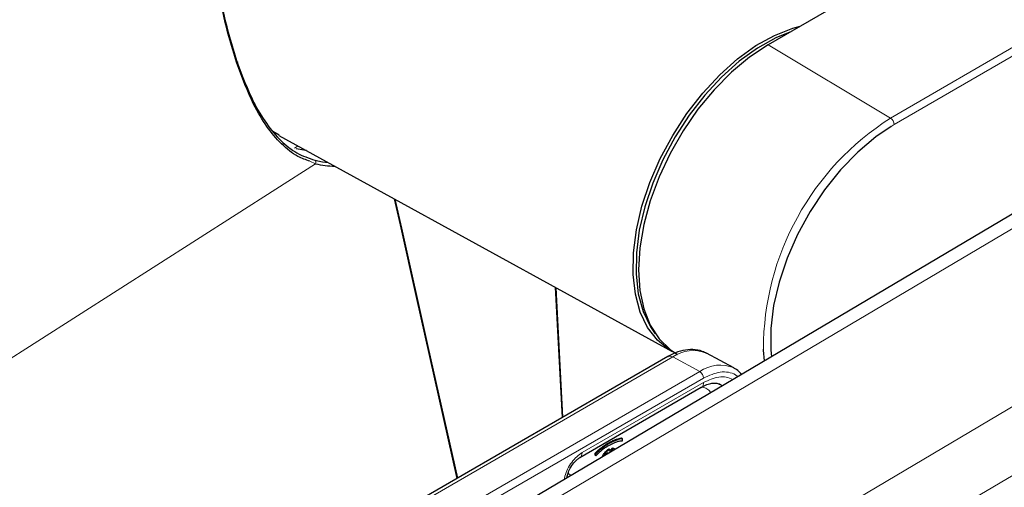
# Model space of a CAD drawing. Units: millimetres. Extents: x 0 to 594, y 0 to 420.
# Drawn here: x 210 to 229, y 51 to 60 of the extents above; entities that cross this region are included whole.
import ezdxf

# ---------------------------------------------------------------- set-up
doc = ezdxf.new("R2010")
doc.units = ezdxf.units.MM

msp = doc.modelspace()

# ---------------------------------------------------------------- linework, layer by layer
at = {"color": 7, "linetype": 'Continuous', "lineweight": 30}
for p, q in [((244.9442, 71.6675), (224.511, 59.8227)), ((245.413, 66.2152), (219.1859, 50.6942)), ((215.0756, 58.1806), (215.1932, 58.1099)), ((215.19, 58.0993), (222.6821, 53.9852)), ((220.6022, 52.734), (220.4711, 55.1993)), ((222.601, 53.8879), (215.0809, 49.5466)), ((223.8578, 53.6729), (223.3376, 53.9514)), ((220.9263, 51.9663), (223.2394, 53.3016)), ((221.4666, 52.2256), (221.4525, 52.2342)), ((221.7335, 52.329), (221.7197, 52.3376)), ((221.7335, 52.329), (221.7335, 52.2791)), ((221.2155, 52.007), (221.2155, 52.0466)), ((221.23, 51.9997), (221.2155, 52.007)), ((221.23, 51.9997), (221.23, 52.0383)), ((221.3974, 52.0296), (221.383, 52.038)), ((221.4456, 52.0315), (221.4456, 52.0475)), ((221.4601, 52.0401), (221.4601, 52.0622)), ((221.4936, 52.1201), (221.4936, 52.06)), ((221.5239, 52.1023), (221.5399, 52.1467)), ((221.5385, 52.0945), (221.5239, 52.1023)), ((221.5385, 52.0945), (221.5542, 52.138)), ((221.5994, 52.1226), (221.5873, 52.1301))]:
    msp.add_line(p, q, dxfattribs=at)
at = {"color": 8, "linetype": 'Continuous', "lineweight": 0}
for p, q in [((226.8458, 58.4279), (247.279, 70.2727)), ((246.9664, 69.9295), (226.9154, 58.3062)), ((245.6494, 66.0788), (219.5862, 50.6549)), ((248.5485, 64.4051), (222.4853, 48.9812)), ((249.7333, 63.7917), (228.2971, 51.106)), ((226.8458, 58.4279), (224.511, 59.8227)), ((226.9154, 58.3062), (226.857, 58.2715)), ((215.483, 57.8562), (215.5542, 57.8993)), ((201.1266, 48.1464), (215.8875, 57.561)), ((215.8875, 57.561), (215.7788, 57.6059)), ((220.5857, 52.7244), (220.4535, 55.209)), ((215.1772, 49.5388), (222.6973, 53.88)), ((222.6973, 53.88), (223.2083, 53.6005)), ((215.6882, 49.2593), (223.2083, 53.6005)), ((215.7608, 49.1358), (223.2808, 53.477)), ((220.9682, 52.0581), (223.2808, 53.3932)), ((220.7005, 51.6681), (220.7536, 51.622))]:
    msp.add_line(p, q, dxfattribs=at)
at = {"color": 7, "linetype": 'Continuous', "lineweight": 30, "flags": 128}
for points in [[(222.6821, 53.9852), (222.6272, 54.0173), (222.401, 54.2), (222.2158, 54.4403), (222.0752, 54.7333), (221.9822, 55.073), (221.9386, 55.4526), (221.9453, 55.8642), (222.0022, 56.2996), (222.1082, 56.7498), (222.261, 57.2057), (222.4575, 57.658), (222.6939, 58.0975), (222.9651, 58.5153), (223.2658, 58.9028), (223.5898, 59.2522), (223.9305, 59.5563), (224.281, 59.809), (224.6341, 60.0051), (224.9827, 60.1406), (225.1246, 60.1784)], [(224.9284, 60.0646), (224.6594, 59.955), (224.3103, 59.7612), (223.9638, 59.5114), (223.627, 59.2107), (223.3067, 58.8654), (223.0094, 58.4823), (222.7413, 58.0693), (222.5076, 57.6348), (222.3133, 57.1877), (222.1623, 56.737), (222.0575, 56.2919), (222.0013, 55.8615), (221.9946, 55.4546), (222.0377, 55.0793), (222.1297, 54.7435), (222.2687, 54.4539), (222.3599, 54.3218)], [(224.511, 59.8227), (224.1594, 59.5899), (223.8151, 59.3038), (223.4849, 58.9704), (223.1758, 58.5963), (222.8938, 58.1892), (222.6447, 57.7573), (222.4337, 57.3094), (222.2649, 56.8545), (222.1418, 56.402), (222.0669, 55.961), (222.0417, 55.5404), (222.0668, 55.1488), (222.1415, 54.7941), (222.2645, 54.4835), (222.4332, 54.2234), (222.6441, 54.0191), (222.7883, 53.9254)], [(214.3886, 59.5054), (214.3942, 59.5039), (214.3982, 59.5016), (214.4006, 59.4985), (214.4011, 59.4949), (214.3998, 59.4907), (214.3967, 59.4862), (214.392, 59.4816), (214.3858, 59.477)], [(226.857, 58.2715), (226.5638, 58.072), (226.2201, 57.7823), (225.892, 57.4435), (225.5868, 57.0632), (225.3113, 56.65), (225.0717, 56.2128), (224.8732, 55.7616), (224.7204, 55.3064), (224.6165, 54.8573), (224.564, 54.4242), (224.5639, 54.017), (224.5761, 53.8841)], [(215.7132, 57.812), (215.666, 57.817), (215.5202, 57.8422)], [(215.8729, 57.6264), (216.0206, 57.597), (216.1255, 57.5856)], [(217.3997, 56.8859), (217.5235, 56.3343), (218.0294, 54.0795), (218.5917, 51.5733)], [(224.4452, 53.8066), (224.4239, 54.0103), (224.4229, 54.0266)], [(221.23, 52.0383), (221.2228, 52.0425), (221.2155, 52.0466)], [(221.4936, 52.1201), (221.4868, 52.1246), (221.4799, 52.129)], [(221.5542, 52.138), (221.5471, 52.1423), (221.5399, 52.1467)]]:
    msp.add_lwpolyline(points, dxfattribs=at)
at = {"color": 8, "linetype": 'Continuous', "lineweight": 0, "flags": 128}
for points in [[(218.582, 51.5677), (217.8, 55.0527), (217.4991, 56.3939), (217.3872, 56.8928)], [(223.6356, 53.3275), (223.5819, 53.3668), (223.5732, 53.3716)], [(223.5974, 53.3587), (223.6038, 53.355), (223.6403, 53.3303)]]:
    msp.add_lwpolyline(points, dxfattribs=at)
at = {"color": 8, "linetype": 'Continuous', "lineweight": 0}
for centre, radius, start, end in [((229.6373, 54.0236), 5.2144, 122.36729, 179.96669), ((226.7612, 58.2987), 0.1544, 2.77433, 56.78691), ((215.8426, 57.5853), 0.0511, 331.58836, 53.67211), ((222.6422, 53.7987), 0.0983, 55.91006, 114.80343), ((223.0815, 53.341), 0.662, 67.24362, 125.48114), ((223.5973, 53.0559), 0.6693, 66.61502, 125.53677), ((223.1279, 53.4703), 0.153, 2.52761, 58.3385), ((223.1854, 53.3812), 0.0962, 304.16131, 7.15087)]:
    msp.add_arc(centre, radius, start, end, dxfattribs=at)
at = {"color": 7, "linetype": 'Continuous', "lineweight": 30}
msp.add_arc((216.2574, 59.036), 1.5207, 255.92183, 269.85443, dxfattribs=at)
for points, knots in [([(214.3858, 59.477), (214.3172, 59.7013), (214.1777, 60.1572), (214.0249, 60.8913), (213.9098, 61.6398), (213.8358, 62.4401), (213.8077, 63.2973), (213.877, 63.8676), (213.9121, 64.1569)], [0, 0, 0, 0, 0.1518016, 0.3084446, 0.4599003, 0.6145511, 0.804518, 1, 1, 1, 1]), ([(213.8346, 63.0297), (213.8366, 62.8094), (213.8407, 62.3553), (213.915, 61.6392), (214.0268, 60.9103), (214.1801, 60.1823), (214.3184, 59.7332), (214.3886, 59.5054)], [0, 0, 0, 0, 0.1887267, 0.3889914, 0.5932406, 0.7936149, 1, 1, 1, 1]), ([(214.3886, 59.5054), (214.4893, 59.2373), (214.6542, 58.7985), (214.9468, 58.3129), (215.2221, 57.9862), (215.5291, 57.7448), (215.7572, 57.6663), (215.8729, 57.6264)], [0, 0, 0, 0, 0.2789559, 0.456661, 0.6397932, 0.8173506, 1, 1, 1, 1]), ([(215.7788, 57.6059), (215.7019, 57.6336), (215.508, 57.7033), (215.2341, 57.9255), (214.9521, 58.2589), (214.6557, 58.7527), (214.4874, 59.2043), (214.3858, 59.477)], [0, 0, 0, 0, 0.12735421, 0.32090348, 0.5095505, 0.7038955, 1, 1, 1, 1]), ([(223.3355, 53.9444), (223.3102, 53.9596), (223.233, 54.0062), (223.0775, 54.0279), (222.8893, 54.0101), (222.728, 53.9588), (222.6343, 53.9033), (222.6014, 53.8838)], [0, 0, 0, 0, 0.1205499, 0.368038, 0.6198094, 0.866537, 1, 1, 1, 1]), ([(224.0052, 53.5463), (223.9892, 53.5675), (223.9503, 53.619), (223.8941, 53.6475), (223.861, 53.6643)], [0, 0, 0, 0, 0.41119402, 1, 1, 1, 1]), ([(223.2391, 53.2994), (223.2484, 53.3054), (223.2948, 53.3352), (223.373, 53.3644), (223.4666, 53.3853), (223.5429, 53.3827), (223.5778, 53.3664), (223.5955, 53.3582)], [0, 0, 0, 0, 0.0566724, 0.2808115, 0.5093457, 0.7502431, 1, 1, 1, 1]), ([(221.2155, 52.0466), (221.226, 52.0576), (221.2575, 52.0907), (221.3133, 52.1391), (221.3821, 52.1914), (221.4289, 52.2199), (221.4525, 52.2342)], [0, 0, 0, 0, 0.1400834, 0.4207227, 0.7088346, 1, 1, 1, 1]), ([(221.23, 52.0383), (221.2405, 52.0493), (221.272, 52.0824), (221.3277, 52.1308), (221.3964, 52.1829), (221.4431, 52.2114), (221.4666, 52.2256)], [0, 0, 0, 0, 0.14031208, 0.42140947, 0.709187, 1, 1, 1, 1]), ([(221.4712, 52.1896), (221.4599, 52.1828), (221.4259, 52.1626), (221.3682, 52.123), (221.2982, 52.0678), (221.2529, 52.0225), (221.23, 51.9997)], [0, 0, 0, 0, 0.1377102, 0.413482, 0.7045435, 1, 1, 1, 1]), ([(221.4525, 52.2342), (221.4638, 52.2406), (221.4978, 52.2598), (221.5543, 52.2871), (221.633, 52.319), (221.6872, 52.3306), (221.7197, 52.3376)], [0, 0, 0, 0, 0.1247915, 0.3745933, 0.6243824, 1, 1, 1, 1]), ([(221.4666, 52.2256), (221.4779, 52.232), (221.5119, 52.2513), (221.5684, 52.2785), (221.647, 52.3103), (221.7011, 52.322), (221.7335, 52.329)], [0, 0, 0, 0, 0.1249693, 0.3751274, 0.6252727, 1, 1, 1, 1]), ([(221.7335, 52.2791), (221.7232, 52.2784), (221.6921, 52.2764), (221.6375, 52.2635), (221.5604, 52.2372), (221.5045, 52.2073), (221.4712, 52.1896)], [0, 0, 0, 0, 0.1260119, 0.3784524, 0.6306257, 1, 1, 1, 1]), ([(221.348, 51.9738), (221.3481, 51.9741), (221.3536, 51.9931), (221.368, 52.015), (221.3811, 52.035), (221.383, 52.038)], [0, 0, 0, 0, 0.0138401, 0.8545806, 1, 1, 1, 1]), ([(221.3752, 51.9899), (221.3803, 52.0004), (221.387, 52.0141), (221.3954, 52.0267), (221.3974, 52.0296)], [0, 0, 0, 0, 0.76794731, 1, 1, 1, 1]), ([(221.383, 52.038), (221.3926, 52.0508), (221.4095, 52.0733), (221.4426, 52.1047), (221.4656, 52.1197), (221.4799, 52.129)], [0, 0, 0, 0, 0.3309768, 0.585283, 1, 1, 1, 1]), ([(221.3974, 52.0296), (221.407, 52.0424), (221.4238, 52.0649), (221.4567, 52.0961), (221.4796, 52.111), (221.4936, 52.1201)], [0, 0, 0, 0, 0.3329642, 0.5883077, 1, 1, 1, 1]), ([(221.4601, 52.0622), (221.4488, 52.0524), (221.4335, 52.0392), (221.422, 52.0206), (221.419, 52.0158)], [0, 0, 0, 0, 0.7412019, 1, 1, 1, 1]), ([(221.5399, 52.1467), (221.5499, 52.146), (221.5679, 52.1447), (221.5804, 52.1332), (221.586, 52.1281)], [0, 0, 0, 0, 0.5579745, 1, 1, 1, 1]), ([(221.5542, 52.138), (221.5642, 52.1373), (221.582, 52.136), (221.5944, 52.1245), (221.5998, 52.1195)], [0, 0, 0, 0, 0.5628808, 1, 1, 1, 1]), ([(220.6774, 51.577), (220.6791, 51.5883), (220.6841, 51.622), (220.7067, 51.694), (220.7531, 51.7908), (220.8154, 51.8749), (220.8781, 51.9353), (220.9127, 51.9574), (220.9307, 51.9688)], [0, 0, 0, 0, 0.08181249, 0.2414612, 0.44875081, 0.70201104, 0.84575724, 1, 1, 1, 1])]:
    msp.add_open_spline(points, degree=3, knots=knots, dxfattribs=at)
at = {"color": 8, "linetype": 'Continuous', "lineweight": 0}
for points, knots in [([(223.2808, 53.477), (223.3899, 53.5269), (223.5577, 53.6035), (223.7576, 53.5926), (223.8706, 53.5609), (223.92, 53.5155), (223.9331, 53.5036)], [0, 0, 0, 0, 0.43766984, 0.67327518, 0.91388041, 1, 1, 1, 1]), ([(223.2808, 53.3932), (223.3803, 53.4382), (223.5335, 53.5074), (223.7194, 53.5026), (223.8001, 53.4669), (223.8407, 53.449)], [0, 0, 0, 0, 0.4796867, 0.7379105, 1, 1, 1, 1]), ([(223.4206, 53.2003), (223.4172, 53.2064), (223.3983, 53.2395), (223.345, 53.2746), (223.2886, 53.303), (223.2511, 53.3029), (223.2447, 53.3029)], [0, 0, 0, 0, 0.09233, 0.5038567, 0.9150837, 1, 1, 1, 1]), ([(220.6279, 51.5476), (220.6309, 51.5681), (220.6404, 51.6322), (220.6884, 51.7467), (220.7655, 51.875), (220.8623, 51.9863), (220.9329, 52.0342), (220.9682, 52.0581)], [0, 0, 0, 0, 0.1044585, 0.3279067, 0.551443, 0.7758335, 1, 1, 1, 1]), ([(220.9682, 52.0581), (220.9658, 52.0389), (220.9612, 52.0004), (220.9426, 51.9704), (220.9273, 51.9671), (220.9269, 51.9671)], [0, 0, 0, 0, 0.49359605, 0.9871921, 1, 1, 1, 1])]:
    msp.add_open_spline(points, degree=3, knots=knots, dxfattribs=at)

doc.saveas('drawing.dxf')
